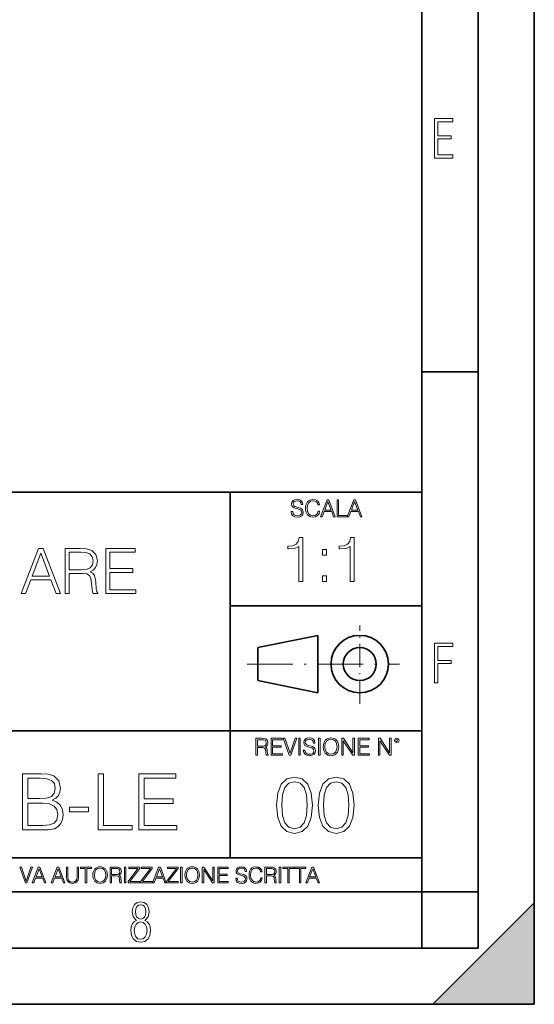
# Model space of a CAD drawing. Extents: x 0 to 420, y 0 to 297.
# Drawn here: x 374 to 420, y 0 to 87 of the extents above; entities that cross this region are included whole.
import ezdxf

# ---------------------------------------------------------------- set-up
doc = ezdxf.new("R2010")
doc.units = 0
doc.linetypes.add('DASHDOT', pattern=[18.5, 12, -3, 0.5, -3])

msp = doc.modelspace()

# ---------------------------------------------------------------- linework, layer by layer
at = {"color": 7, "lineweight": 35}
for p, q in [((420, 0), (420, 297)), ((420, 0), (420, 297)), ((415, 4.99976), (415, 292)), ((410, 9.99976), (410, 287)), ((410, 56.166401), (415, 56.166401)), ((234.999802, 45.500252), (410, 45.500252)), ((393, 13.00025), (393, 45.500252)), ((393, 35.384029), (410, 35.384029)), ((395.458008, 31.689131), (400.769989, 32.769131)), ((400.769989, 27.67433), (400.769989, 32.769131)), ((395.458008, 28.75433), (395.458008, 31.689131)), ((395.458008, 28.75433), (400.769989, 27.67433)), ((254.999802, 24.300249), (410, 24.300249)), ((234.999802, 13.00025), (410, 13.00025)), ((25.000401, 9.99976), (410, 9.99976)), ((234.999802, 10.00025), (410, 10.00025)), ((410, 9.99976), (415, 9.99976)), ((410, 4.99976), (410, 9.99976)), ((411, 0), (420, 9)), ((420, 0), (420, 9)), ((267.5, 4.99976), (415, 4.99976)), ((0, 0), (420, 0)), ((0, 0), (420, 0)), ((411, 0), (420, 0))]:
    msp.add_line(p, q, dxfattribs=at)
at = {"color": 7, "linetype": 'DASHDOT', "lineweight": 18, "ltscale": 0.173997}
msp.add_line((404.497986, 26.70113), (404.497986, 33.66103), dxfattribs=at)
at = {"color": 7, "linetype": 'DASHDOT', "lineweight": 18, "ltscale": 0.338425}
msp.add_line((394.484009, 30.221729), (408.020996, 30.221729), dxfattribs=at)
at = {"color": 7, "lineweight": 18}
for points in [[(411.14386, 75.172127), (412.75058, 75.172127), (412.75058, 75.444611), (411.43515, 75.444611), (411.43515, 76.868103), (412.619019, 76.868103), (412.619019, 77.135887), (411.43515, 77.135887), (411.43515, 78.399643), (412.75058, 78.399643), (412.75058, 78.672127), (411.14386, 78.672127)], [(398.408203, 43.764439), (398.408203, 43.754005), (398.443665, 43.545383), (398.552155, 43.393089), (398.727417, 43.301292), (398.967316, 43.267914), (399.18219, 43.29921), (399.34494, 43.384743), (399.447144, 43.520348), (399.484711, 43.701851), (399.455505, 43.862492), (399.369965, 43.98349), (399.223938, 44.0732), (399.013214, 44.142044), (398.837982, 44.185856), (398.723236, 44.223408), (398.646027, 44.275562), (398.600159, 44.346497), (398.585541, 44.442463), (398.606415, 44.561378), (398.673157, 44.651085), (398.781647, 44.705326), (398.929779, 44.726189), (399.084137, 44.703239), (399.200989, 44.638569), (399.271912, 44.534256), (399.299042, 44.392391), (399.440887, 44.392391), (399.403351, 44.584328), (399.303192, 44.728275), (399.146729, 44.817986), (398.936035, 44.849277), (398.729492, 44.817986), (398.575104, 44.736622), (398.477051, 44.60936), (398.443665, 44.446636), (398.468719, 44.288082), (398.543823, 44.177509), (398.671082, 44.098236), (398.85257, 44.039822), (398.994446, 44.004353), (399.150909, 43.954285), (399.259399, 43.893784), (399.321991, 43.808247), (399.342834, 43.687248), (399.31781, 43.564159), (399.244781, 43.47028), (399.12796, 43.409779), (398.969421, 43.391003), (398.789978, 43.416039), (398.658569, 43.489056), (398.577209, 43.605885), (398.550079, 43.764439)], [(400.796936, 43.799904), (400.755219, 43.626747), (400.661346, 43.497398), (400.521576, 43.418121), (400.342133, 43.391003), (400.125183, 43.434814), (399.962463, 43.564159), (399.858154, 43.776955), (399.822662, 44.064854), (399.858154, 44.348583), (399.960358, 44.555119), (400.121002, 44.682381), (400.337982, 44.726189), (400.509033, 44.701157), (400.644653, 44.630222), (400.738525, 44.517567), (400.782349, 44.371529), (400.917938, 44.371529), (400.867889, 44.567635), (400.748962, 44.717846), (400.56955, 44.813812), (400.337982, 44.849277), (400.066772, 44.795036), (399.954102, 44.730362), (399.858154, 44.640656), (399.726715, 44.394478), (399.691254, 44.23801), (399.680817, 44.062767), (399.691254, 43.883354), (399.726715, 43.726887), (399.856049, 43.476536), (400.062592, 43.320068), (400.333801, 43.267914), (400.57373, 43.305466), (400.757294, 43.407692), (400.878296, 43.574589), (400.932556, 43.799904)], [(401.020172, 43.309639), (401.164124, 43.309639), (401.335205, 43.768608), (402.011139, 43.768608), (402.180115, 43.309639), (402.324066, 43.309639), (401.754517, 44.809639), (401.589722, 44.809639)], [(401.381104, 43.891697), (401.671082, 44.663601), (401.963135, 43.891697)], [(402.482605, 43.309639), (403.390137, 43.309639), (403.390137, 43.432728), (402.6203, 43.432728), (402.6203, 44.809639), (402.482605, 44.809639)], [(403.390137, 43.309639), (403.534088, 43.309639), (403.705139, 43.768608), (404.381104, 43.768608), (404.550079, 43.309639), (404.694031, 43.309639), (404.124481, 44.809639), (403.959656, 44.809639)], [(403.751038, 43.891697), (404.041046, 44.663601), (404.333099, 43.891697)], [(399.073181, 37.566906), (399.440369, 37.566906), (399.440369, 41.455639), (399.117706, 41.455639), (399.034241, 41.105152), (398.850647, 40.865932), (398.544678, 40.726849), (398.132996, 40.687908), (398.110748, 40.687908), (398.110748, 40.448685), (398.166382, 40.448685), (398.711578, 40.498756), (399.073181, 40.665653)], [(403.640656, 37.566906), (404.007812, 37.566906), (404.007812, 41.455639), (403.68515, 41.455639), (403.601685, 41.105152), (403.418121, 40.865932), (403.112122, 40.726849), (402.700439, 40.687908), (402.678192, 40.687908), (402.678192, 40.448685), (402.733826, 40.448685), (403.279022, 40.498756), (403.640656, 40.665653)], [(374.431946, 36.476517), (374.815826, 36.476517), (375.272003, 37.700439), (377.074524, 37.700439), (377.525146, 36.476517), (377.908997, 36.476517), (376.390228, 40.476517), (375.950745, 40.476517)], [(378.331818, 36.476517), (378.698975, 36.476517), (378.698975, 38.267895), (379.867279, 38.267895), (380.262268, 38.228951), (380.501495, 38.095432), (380.623901, 37.833958), (380.685089, 37.41671), (380.729584, 36.888199), (380.76297, 36.637852), (380.818604, 36.476517), (381.224731, 36.476517), (381.224731, 36.53215), (381.141266, 36.660107), (381.096771, 36.899326), (381.046692, 37.50016), (381.007751, 37.83952), (380.935425, 38.100994), (380.790771, 38.295712), (380.54599, 38.42923), (380.818604, 38.573875), (381.024445, 38.785278), (381.146851, 39.069008), (381.191345, 39.413929), (381.063385, 39.948006), (380.701782, 40.315182), (380.234436, 40.454262), (379.666992, 40.476517), (378.331818, 40.476517)], [(381.931244, 36.476517), (384.618317, 36.476517), (384.618317, 36.804749), (382.298431, 36.804749), (382.298431, 38.368034), (384.356842, 38.368034), (384.356842, 38.696266), (382.298431, 38.696266), (382.298431, 40.148285), (384.551575, 40.148285), (384.551575, 40.476517), (381.931244, 40.476517)], [(401.176117, 39.903484), (401.543274, 39.903484), (401.543274, 40.398617), (401.176117, 40.398617)], [(375.394409, 38.028671), (376.167694, 40.087086), (376.946564, 38.028671)], [(378.698975, 38.596127), (378.698975, 40.148285), (379.739319, 40.148285), (380.173248, 40.12603), (380.512634, 40.009201), (380.729584, 39.753288), (380.813049, 39.402802), (380.746277, 39.030064), (380.557129, 38.779716), (380.228882, 38.635071), (379.761566, 38.596127)], [(401.176117, 37.566906), (401.543274, 37.566906), (401.543274, 38.062038), (401.176117, 38.062038)], [(411.14386, 28.569124), (411.43515, 28.569124), (411.43515, 30.265097), (412.619019, 30.265097), (412.619019, 30.532883), (411.43515, 30.532883), (411.43515, 31.79664), (412.75058, 31.79664), (412.75058, 32.069122), (411.14386, 32.069122)], [(395.266907, 22.126818), (395.404602, 22.126818), (395.404602, 22.798584), (395.842712, 22.798584), (395.990814, 22.783981), (396.080536, 22.733912), (396.126434, 22.635859), (396.149384, 22.479391), (396.166077, 22.281199), (396.178589, 22.187319), (396.199463, 22.126818), (396.351746, 22.126818), (396.351746, 22.14768), (396.320465, 22.195663), (396.303772, 22.285372), (396.284973, 22.510685), (396.270386, 22.637943), (396.243256, 22.735996), (396.189026, 22.809015), (396.097229, 22.859085), (396.199463, 22.913326), (396.276642, 22.992603), (396.32254, 23.099001), (396.339233, 23.228348), (396.291229, 23.428625), (396.15564, 23.566317), (395.980408, 23.618473), (395.767609, 23.626818), (395.266907, 23.626818)], [(396.616699, 22.126818), (397.624359, 22.126818), (397.624359, 22.249905), (396.754395, 22.249905), (396.754395, 22.836136), (397.526306, 22.836136), (397.526306, 22.959225), (396.754395, 22.959225), (396.754395, 23.503731), (397.599304, 23.503731), (397.599304, 23.626818), (396.616699, 23.626818)], [(398.231445, 22.126818), (398.379547, 22.126818), (398.899017, 23.626818), (398.759247, 23.626818), (398.306549, 22.302061), (397.853821, 23.626818), (397.709869, 23.626818)], [(399.07428, 22.126818), (399.211975, 22.126818), (399.211975, 23.626818), (399.07428, 23.626818)], [(399.48526, 22.581615), (399.48526, 22.571184), (399.520721, 22.362562), (399.629211, 22.210266), (399.804443, 22.118473), (400.044373, 22.085093), (400.259247, 22.116386), (400.421967, 22.201921), (400.5242, 22.337526), (400.561768, 22.51903), (400.532562, 22.679668), (400.447021, 22.800671), (400.300964, 22.890379), (400.090271, 22.959225), (399.915039, 23.003035), (399.800293, 23.040586), (399.723083, 23.092743), (399.677185, 23.163673), (399.662598, 23.259642), (399.683441, 23.378555), (399.750214, 23.468264), (399.858704, 23.522507), (400.006836, 23.543369), (400.161194, 23.52042), (400.278046, 23.455748), (400.348969, 23.351435), (400.376099, 23.209572), (400.517944, 23.209572), (400.480408, 23.401505), (400.380249, 23.545454), (400.223785, 23.635162), (400.013092, 23.666456), (399.806549, 23.635162), (399.652161, 23.553799), (399.554108, 23.42654), (399.520721, 23.263813), (399.545776, 23.105261), (399.62088, 22.99469), (399.748138, 22.915413), (399.929626, 22.856998), (400.071503, 22.821533), (400.227966, 22.771463), (400.336456, 22.710962), (400.399017, 22.625427), (400.419891, 22.504425), (400.394867, 22.381338), (400.321838, 22.287458), (400.205017, 22.226957), (400.046448, 22.208181), (399.867035, 22.233215), (399.735596, 22.306234), (399.654236, 22.423063), (399.627136, 22.581615)], [(400.832977, 22.126818), (400.970673, 22.126818), (400.970673, 23.626818), (400.832977, 23.626818)], [(401.252289, 22.875774), (401.262726, 22.698444), (401.300293, 22.544064), (401.437988, 22.295803), (401.654938, 22.139336), (401.788452, 22.099697), (401.93866, 22.085093), (402.086792, 22.099697), (402.220306, 22.139336), (402.339233, 22.204008), (402.439362, 22.295803), (402.518646, 22.408459), (402.577057, 22.544064), (402.612518, 22.698444), (402.627136, 22.875774), (402.614624, 23.051018), (402.577057, 23.205399), (402.518646, 23.341003), (402.439362, 23.455748), (402.339233, 23.545454), (402.220306, 23.610128), (402.086792, 23.651852), (401.93866, 23.666456), (401.788452, 23.651852), (401.654938, 23.610128), (401.538116, 23.545454), (401.437988, 23.455748), (401.300293, 23.205399), (401.262726, 23.048931)], [(402.89624, 22.126818), (403.033936, 22.126818), (403.033936, 23.414022), (403.87677, 22.126818), (404.029083, 22.126818), (404.029083, 23.626818), (403.891388, 23.626818), (403.891388, 22.339613), (403.048553, 23.626818), (402.89624, 23.626818)], [(404.36496, 22.126818), (405.37262, 22.126818), (405.37262, 22.249905), (404.502655, 22.249905), (404.502655, 22.836136), (405.274567, 22.836136), (405.274567, 22.959225), (404.502655, 22.959225), (404.502655, 23.503731), (405.347565, 23.503731), (405.347565, 23.626818), (404.36496, 23.626818)], [(406.148682, 22.126818), (406.286377, 22.126818), (406.286377, 23.414022), (407.129211, 22.126818), (407.281494, 22.126818), (407.281494, 23.626818), (407.143829, 23.626818), (407.143829, 22.339613), (406.300964, 23.626818), (406.148682, 23.626818)], [(407.596527, 23.428625), (407.611145, 23.351435), (407.652863, 23.288849), (407.792633, 23.232519), (407.932404, 23.288849), (407.974121, 23.351435), (407.990814, 23.428625), (407.974121, 23.503731), (407.932404, 23.568403), (407.867737, 23.610128), (407.792633, 23.626818), (407.715454, 23.610128), (407.652863, 23.568403)], [(395.404602, 22.921671), (395.404602, 23.503731), (395.794708, 23.503731), (395.957458, 23.495384), (396.084717, 23.451574), (396.166077, 23.355608), (396.197357, 23.224174), (396.172333, 23.084398), (396.10141, 22.990517), (395.978302, 22.936275), (395.80307, 22.921671)], [(401.394165, 22.875774), (401.433807, 23.155329), (401.544373, 23.366039), (401.717529, 23.497471), (401.93866, 23.543369), (402.161896, 23.497471), (402.332977, 23.366039), (402.445618, 23.157415), (402.48526, 22.875774), (402.445618, 22.592047), (402.332977, 22.383425), (402.161896, 22.251991), (401.93866, 22.208181), (401.715454, 22.251991), (401.544373, 22.383425), (401.431702, 22.592047)], [(407.692505, 23.430712), (407.72171, 23.501644), (407.792633, 23.532938), (407.861481, 23.501644), (407.892761, 23.430712), (407.863556, 23.359779), (407.792633, 23.330572), (407.719604, 23.357695)], [(374.547852, 15.484564), (375.931702, 15.484564), (376.828796, 15.498472), (377.371216, 15.595829), (377.698059, 15.78359), (377.948395, 16.068708), (378.101379, 16.416414), (378.157013, 16.83366), (378.087494, 17.299585), (377.892761, 17.68206), (377.586792, 17.960224), (377.183441, 18.127123), (377.496368, 18.300976), (377.732819, 18.551323), (377.871918, 18.850349), (377.927551, 19.205009), (377.767578, 19.837831), (377.32254, 20.282894), (376.835754, 20.442839), (376.202911, 20.484564), (374.547852, 20.484564)], [(381.272461, 15.484564), (384.297485, 15.484564), (384.297485, 15.894855), (381.731445, 15.894855), (381.731445, 20.484564), (381.272461, 20.484564)], [(384.88858, 15.484564), (388.247437, 15.484564), (388.247437, 15.894855), (385.347565, 15.894855), (385.347565, 17.848959), (387.920593, 17.848959), (387.920593, 18.259251), (385.347565, 18.259251), (385.347565, 20.074272), (388.163971, 20.074272), (388.163971, 20.484564), (384.88858, 20.484564)], [(397.108978, 17.688559), (397.213287, 16.603718), (397.519287, 15.817904), (398.019989, 15.345026), (398.701477, 15.185081), (399.376038, 15.338072), (399.883667, 15.817904), (400.189667, 16.596764), (400.300934, 17.681604), (400.189667, 18.759491), (399.883667, 19.545303), (399.376038, 20.018183), (398.701477, 20.185081), (398.019989, 20.025137), (397.519287, 19.552258), (397.213287, 18.766445)], [(400.808563, 17.688559), (400.912872, 16.603718), (401.218872, 15.817904), (401.719543, 15.345026), (402.401062, 15.185081), (403.075592, 15.338072), (403.583252, 15.817904), (403.889221, 16.596764), (404.000488, 17.681604), (403.889221, 18.759491), (403.583252, 19.545303), (403.075592, 20.018183), (402.401062, 20.185081), (401.719543, 20.025137), (401.218872, 19.552258), (400.912872, 18.766445)], [(376.119476, 20.074272), (376.703613, 20.032547), (377.12085, 19.893465), (377.371216, 19.615301), (377.454651, 19.177193), (377.364258, 18.725176), (377.113892, 18.453966), (376.682739, 18.314884), (376.077759, 18.280113), (375.006805, 18.280113), (375.006805, 20.074272)], [(397.581879, 17.688559), (397.64444, 18.606501), (397.853088, 19.260185), (398.200775, 19.642662), (398.701477, 19.77479), (399.195221, 19.642662), (399.549866, 19.260185), (399.758514, 18.606501), (399.828033, 17.688559), (399.758514, 16.756708), (399.549866, 16.109978), (399.195221, 15.720548), (398.701477, 15.595373), (398.200775, 15.720548), (397.853088, 16.109978), (397.64444, 16.763662)], [(401.281433, 17.688559), (401.344025, 18.606501), (401.552673, 19.260185), (401.90036, 19.642662), (402.401062, 19.77479), (402.894806, 19.642662), (403.249451, 19.260185), (403.458069, 18.606501), (403.527618, 17.688559), (403.458069, 16.756708), (403.249451, 16.109978), (402.894806, 15.720548), (402.401062, 15.595373), (401.90036, 15.720548), (401.552673, 16.109978), (401.344025, 16.763662)], [(375.006805, 15.894855), (375.006805, 17.869822), (376.390686, 17.869822), (376.947021, 17.80028), (377.3573, 17.612518), (377.600708, 17.292631), (377.684143, 16.854523), (377.600708, 16.381643), (377.3573, 16.089571), (376.947021, 15.936581), (376.355896, 15.894855)], [(378.713348, 17.090961), (380.39624, 17.090961), (380.39624, 17.501253), (378.713348, 17.501253)], [(374.80011, 10.781829), (374.938385, 10.781829), (375.423218, 12.181828), (375.292755, 12.181828), (374.870239, 10.94539), (374.447693, 12.181828), (374.313354, 12.181828)], [(375.41156, 10.781829), (375.545898, 10.781829), (375.705566, 11.210201), (376.336426, 11.210201), (376.494141, 10.781829), (376.62851, 10.781829), (376.096924, 12.181828), (375.943115, 12.181828)], [(375.748413, 11.325084), (376.019043, 12.045528), (376.291656, 11.325084)], [(377.097778, 10.781829), (377.232117, 10.781829), (377.391785, 11.210201), (378.022675, 11.210201), (378.180389, 10.781829), (378.314758, 10.781829), (377.783173, 12.181828), (377.629333, 12.181828)], [(377.434631, 11.325084), (377.705292, 12.045528), (377.977905, 11.325084)], [(378.453003, 12.181828), (378.453003, 11.282246), (378.486084, 11.046641), (378.585388, 10.877239), (378.750916, 10.777935), (378.984558, 10.742886), (379.216278, 10.777935), (379.381775, 10.877239), (379.483032, 11.046641), (379.518066, 11.282246), (379.518066, 12.181828), (379.389587, 12.181828), (379.389587, 11.29977), (379.366211, 11.103108), (379.294159, 10.964861), (379.169556, 10.88308), (378.984558, 10.857768), (378.797638, 10.88308), (378.673035, 10.964861), (378.602905, 11.103108), (378.581512, 11.29977), (378.581512, 12.181828)], [(380.117798, 10.781829), (380.246338, 10.781829), (380.246338, 12.066947), (380.682495, 12.066947), (380.682495, 12.181828), (379.681641, 12.181828), (379.681641, 12.066947), (380.117798, 12.066947)], [(380.79541, 11.480855), (380.805176, 11.315348), (380.84021, 11.171259), (380.968719, 10.939548), (381.171204, 10.793511), (381.295837, 10.756516), (381.436035, 10.742886), (381.57428, 10.756516), (381.698914, 10.793511), (381.809875, 10.853873), (381.903351, 10.939548), (381.977356, 11.044694), (382.03186, 11.171259), (382.064941, 11.315348), (382.078613, 11.480855), (382.066895, 11.644416), (382.03186, 11.788505), (381.977356, 11.91507), (381.903351, 12.022162), (381.809875, 12.10589), (381.698914, 12.166252), (381.57428, 12.205194), (381.436035, 12.218824), (381.295837, 12.205194), (381.171204, 12.166252), (381.062195, 12.10589), (380.968719, 12.022162), (380.84021, 11.788505), (380.805176, 11.642468)], [(380.927826, 11.480855), (380.964844, 11.741774), (381.068024, 11.938436), (381.229614, 12.061106), (381.436035, 12.103943), (381.644379, 12.061106), (381.804047, 11.938436), (381.90918, 11.74372), (381.946167, 11.480855), (381.90918, 11.216043), (381.804047, 11.021328), (381.644379, 10.898658), (381.436035, 10.857768), (381.227692, 10.898658), (381.068024, 11.021328), (380.962891, 11.216043)], [(382.329773, 10.781829), (382.458313, 10.781829), (382.458313, 11.408811), (382.867188, 11.408811), (383.005432, 11.395181), (383.089172, 11.348449), (383.132019, 11.256933), (383.153442, 11.110897), (383.169006, 10.925918), (383.180695, 10.838296), (383.200165, 10.781829), (383.342285, 10.781829), (383.342285, 10.8013), (383.31311, 10.846085), (383.297516, 10.929812), (383.279999, 11.140104), (383.266357, 11.258881), (383.241028, 11.350396), (383.19043, 11.418547), (383.104736, 11.465278), (383.200165, 11.515904), (383.272217, 11.589895), (383.315033, 11.6892), (383.330627, 11.809923), (383.285828, 11.99685), (383.159271, 12.125361), (382.995728, 12.17404), (382.797119, 12.181828), (382.329773, 12.181828)], [(382.458313, 11.523693), (382.458313, 12.066947), (382.822418, 12.066947), (382.974304, 12.059158), (383.093079, 12.018269), (383.169006, 11.928699), (383.198212, 11.806029), (383.174866, 11.67557), (383.108643, 11.587949), (382.993774, 11.537323), (382.8302, 11.523693)], [(383.599335, 10.781829), (383.727844, 10.781829), (383.727844, 12.181828), (383.599335, 12.181828)], [(383.928406, 10.781829), (384.96817, 10.781829), (384.96817, 10.89671), (384.080261, 10.89671), (384.954529, 12.070842), (384.954529, 12.181828), (383.994598, 12.181828), (383.994598, 12.066947), (384.794861, 12.066947), (383.928406, 10.900605)], [(385.036316, 10.781829), (386.076111, 10.781829), (386.076111, 10.89671), (385.188202, 10.89671), (386.062469, 12.070842), (386.062469, 12.181828), (385.102539, 12.181828), (385.102539, 12.066947), (385.902802, 12.066947), (385.036316, 10.900605)], [(386.10141, 10.781829), (386.235779, 10.781829), (386.395447, 11.210201), (387.026306, 11.210201), (387.184021, 10.781829), (387.318359, 10.781829), (386.786804, 12.181828), (386.632996, 12.181828)], [(386.438263, 11.325084), (386.708923, 12.045528), (386.981506, 11.325084)], [(387.343689, 10.781829), (388.383484, 10.781829), (388.383484, 10.89671), (387.495575, 10.89671), (388.369843, 12.070842), (388.369843, 12.181828), (387.409912, 12.181828), (387.409912, 12.066947), (388.210175, 12.066947), (387.343689, 10.900605)], [(388.584045, 10.781829), (388.712524, 10.781829), (388.712524, 12.181828), (388.584045, 12.181828)], [(388.975403, 11.480855), (388.985138, 11.315348), (389.020203, 11.171259), (389.148682, 10.939548), (389.351196, 10.793511), (389.47583, 10.756516), (389.616028, 10.742886), (389.754272, 10.756516), (389.878876, 10.793511), (389.989868, 10.853873), (390.083313, 10.939548), (390.157318, 11.044694), (390.211853, 11.171259), (390.244934, 11.315348), (390.258575, 11.480855), (390.246887, 11.644416), (390.211853, 11.788505), (390.157318, 11.91507), (390.083313, 12.022162), (389.989868, 12.10589), (389.878876, 12.166252), (389.754272, 12.205194), (389.616028, 12.218824), (389.47583, 12.205194), (389.351196, 12.166252), (389.242157, 12.10589), (389.148682, 12.022162), (389.020203, 11.788505), (388.985138, 11.642468)], [(389.107788, 11.480855), (389.144806, 11.741774), (389.247986, 11.938436), (389.409607, 12.061106), (389.616028, 12.103943), (389.824341, 12.061106), (389.984009, 11.938436), (390.089172, 11.74372), (390.12616, 11.480855), (390.089172, 11.216043), (389.984009, 11.021328), (389.824341, 10.898658), (389.616028, 10.857768), (389.407654, 10.898658), (389.247986, 11.021328), (389.142853, 11.216043)], [(390.509766, 10.781829), (390.638275, 10.781829), (390.638275, 11.98322), (391.424927, 10.781829), (391.567078, 10.781829), (391.567078, 12.181828), (391.438538, 12.181828), (391.438538, 10.980438), (390.651917, 12.181828), (390.509766, 12.181828)], [(391.880554, 10.781829), (392.821014, 10.781829), (392.821014, 10.89671), (392.009064, 10.89671), (392.009064, 11.443859), (392.729492, 11.443859), (392.729492, 11.558742), (392.009064, 11.558742), (392.009064, 12.066947), (392.797668, 12.066947), (392.797668, 12.181828), (391.880554, 12.181828)], [(393.477203, 11.206307), (393.477203, 11.196571), (393.510315, 11.001857), (393.611572, 10.859715), (393.775116, 10.77404), (393.999023, 10.742886), (394.199585, 10.772093), (394.351501, 10.851926), (394.446899, 10.978491), (394.481934, 11.147893), (394.454681, 11.297823), (394.374847, 11.410758), (394.238525, 11.494485), (394.04187, 11.558742), (393.878326, 11.599631), (393.77124, 11.63468), (393.699188, 11.683359), (393.656342, 11.749562), (393.6427, 11.83913), (393.66217, 11.950118), (393.724487, 12.033846), (393.825745, 12.084472), (393.963989, 12.103943), (394.108093, 12.082524), (394.217133, 12.022162), (394.283325, 11.924806), (394.308655, 11.792399), (394.44104, 11.792399), (394.406006, 11.971537), (394.312531, 12.10589), (394.166504, 12.189617), (393.969849, 12.218824), (393.777069, 12.189617), (393.632996, 12.113679), (393.541443, 11.994903), (393.510315, 11.843025), (393.533691, 11.695042), (393.60376, 11.591843), (393.722534, 11.517851), (393.891968, 11.463331), (394.024353, 11.430229), (394.17041, 11.383498), (394.271667, 11.32703), (394.330078, 11.247197), (394.349548, 11.134263), (394.326172, 11.019381), (394.257996, 10.931759), (394.148987, 10.875292), (394.000977, 10.857768), (393.833557, 10.881133), (393.710876, 10.949284), (393.634949, 11.058324), (393.609619, 11.206307)], [(395.706696, 11.239408), (395.667755, 11.077795), (395.580139, 10.957072), (395.449677, 10.88308), (395.282227, 10.857768), (395.079712, 10.898658), (394.927856, 11.019381), (394.830505, 11.21799), (394.797363, 11.486697), (394.830505, 11.751509), (394.925903, 11.944277), (395.075806, 12.063053), (395.27832, 12.103943), (395.437988, 12.080577), (395.564575, 12.014374), (395.652161, 11.909228), (395.693054, 11.772927), (395.819641, 11.772927), (395.772888, 11.955959), (395.661926, 12.096154), (395.494446, 12.185723), (395.27832, 12.218824), (395.025208, 12.168199), (394.920044, 12.107838), (394.830505, 12.02411), (394.707825, 11.794346), (394.674713, 11.64831), (394.664978, 11.48475), (394.674713, 11.317295), (394.707825, 11.171259), (394.828552, 10.937601), (395.021301, 10.791565), (395.274414, 10.742886), (395.498352, 10.777935), (395.669708, 10.873344), (395.782654, 11.029117), (395.833252, 11.239408)], [(396.080566, 10.781829), (396.209045, 10.781829), (396.209045, 11.408811), (396.617981, 11.408811), (396.756226, 11.395181), (396.839935, 11.348449), (396.882751, 11.256933), (396.904175, 11.110897), (396.919769, 10.925918), (396.931458, 10.838296), (396.950928, 10.781829), (397.093079, 10.781829), (397.093079, 10.8013), (397.063843, 10.846085), (397.048279, 10.929812), (397.030762, 11.140104), (397.01712, 11.258881), (396.991821, 11.350396), (396.941193, 11.418547), (396.85553, 11.465278), (396.950928, 11.515904), (397.022949, 11.589895), (397.065796, 11.6892), (397.08136, 11.809923), (397.036591, 11.99685), (396.910034, 12.125361), (396.74646, 12.17404), (396.547852, 12.181828), (396.080566, 12.181828)], [(396.209045, 11.523693), (396.209045, 12.066947), (396.573181, 12.066947), (396.725037, 12.059158), (396.843811, 12.018269), (396.919769, 11.928699), (396.948975, 11.806029), (396.925598, 11.67557), (396.859406, 11.587949), (396.744507, 11.537323), (396.580963, 11.523693)], [(397.350098, 10.781829), (397.478607, 10.781829), (397.478607, 12.181828), (397.350098, 12.181828)], [(398.099731, 10.781829), (398.228271, 10.781829), (398.228271, 12.066947), (398.664429, 12.066947), (398.664429, 12.181828), (397.663574, 12.181828), (397.663574, 12.066947), (398.099731, 12.066947)], [(399.13562, 10.781829), (399.26416, 10.781829), (399.26416, 12.066947), (399.700317, 12.066947), (399.700317, 12.181828), (398.699463, 12.181828), (398.699463, 12.066947), (399.13562, 12.066947)], [(399.708099, 10.781829), (399.842468, 10.781829), (400.002136, 11.210201), (400.632996, 11.210201), (400.79071, 10.781829), (400.925049, 10.781829), (400.393494, 12.181828), (400.239685, 12.181828)], [(400.044952, 11.325084), (400.315613, 12.045528), (400.588196, 11.325084)], [(384.656067, 7.458982), (384.444672, 7.32274), (384.294342, 7.125424), (384.200378, 6.871733), (384.17218, 6.566364), (384.228577, 6.115357), (384.402374, 5.786499), (384.674866, 5.584485), (385.041321, 5.514015), (385.403046, 5.584485), (385.675537, 5.786499), (385.844666, 6.115357), (385.905731, 6.566364), (385.872864, 6.871733), (385.7836, 7.125424), (385.628571, 7.32274), (385.421844, 7.458982), (385.708435, 7.764351), (385.802399, 8.201263), (385.746002, 8.577103), (385.595673, 8.858982), (385.356079, 9.037505), (385.041321, 9.098579), (384.721863, 9.037505), (384.482269, 8.858982), (384.331909, 8.577103), (384.280243, 8.201263), (384.374207, 7.759653)], [(385.497009, 8.220056), (385.464142, 7.942874), (385.374878, 7.740861), (385.229248, 7.614015), (385.041321, 7.571733), (384.843994, 7.614015), (384.703064, 7.740861), (384.6091, 7.942874), (384.580902, 8.220056), (384.6091, 8.483143), (384.703064, 8.680458), (384.848694, 8.802606), (385.041321, 8.844888), (385.229248, 8.802606), (385.374878, 8.680458), (385.464142, 8.483143)], [(385.605072, 6.566364), (385.562805, 6.228109), (385.450043, 5.979116), (385.266815, 5.82878), (385.022522, 5.777102), (384.797028, 5.82878), (384.623199, 5.983814), (384.510437, 6.232807), (384.47287, 6.571062), (384.510437, 6.885827), (384.627899, 7.125424), (384.811127, 7.27576), (385.041321, 7.332136), (385.266815, 7.27576), (385.445343, 7.125424), (385.562805, 6.885827)]]:
    msp.add_lwpolyline(points, close=True, dxfattribs=at)
at = {"color": 7, "lineweight": 35}
for radius in [2.548, 1.468]:
    msp.add_circle((404.497986, 30.221729), radius, dxfattribs=at)
at = {"color": 7, "lineweight": 5}
msp.add_solid([(420, 0), (411, 0), (420, 9)], dxfattribs=at)

doc.saveas('drawing.dxf')
